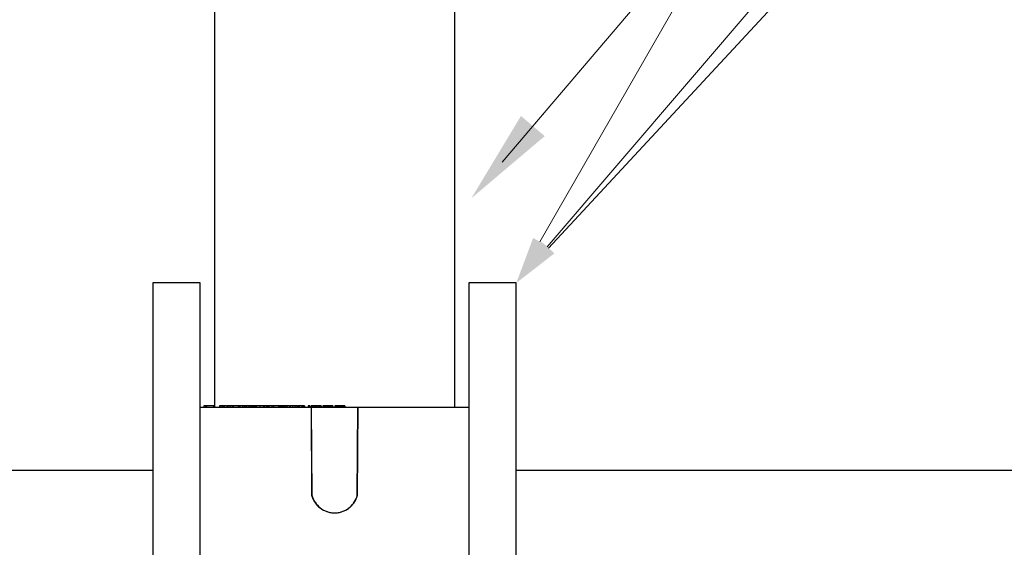
# Model space of a CAD drawing. Units: inches. Extents: x -1595 to 927, y -122 to 157.
# Drawn here: x -2 to 6, y -11 to -7 of the extents above; entities that cross this region are included whole.
import ezdxf
from ezdxf import colors
from ezdxf.entities.mleader import LeaderData, LeaderLine
from ezdxf.math import Vec2, Vec3

# ---------------------------------------------------------------- set-up
doc = ezdxf.new("R2010")
doc.units = ezdxf.units.IN
doc.header["$MEASUREMENT"] = 0
doc.header["$PDMODE"] = 34
doc.header["$PDSIZE"] = -1
doc.linetypes.add('SLD-Solid', pattern=[0])
doc.layers.get('0').update_dxf_attribs({"linetype": 'SLD-Solid'})
for name, color, linetype in [('DE BLOCK FORMAT', 231, 'SLD-Solid'), ('DE VORTEX TEXT', 204, 'Continuous'), ('EN BLOCK FORMAT', 3, 'SLD-Solid'), ('EN VORTEX TEXT', 54, 'Continuous'), ('ES BLOCK FORMAT', 150, 'Continuous'), ('ES VORTEX TEXT', 82, 'Continuous'), ('FR BLOCK FORMAT', 220, 'SLD-Solid'), ('FR VORTEX TEXT', 20, 'Continuous')]:
    doc.layers.add(name, color=color, linetype=linetype)
doc.styles.add('Vortex annotative', font='arial.ttf')
doc.dimstyles.new('Vortex PRODUCT', dxfattribs={"dimtxt": 0.125, "dimasz": 0.125, "dimexe": 0, "dimexo": 0, "dimgap": 0.125, "dimtad": 0, "dimtih": 1, "dimtoh": 1, "dimdec": 0, "dimzin": 12, "dimdsep": 46, "dimlunit": 4, "dimtxsty": 'Vortex annotative', "dimcen": 0, "dimadec": 0, "dimazin": 0, "dimtfac": 1, "dimtdec": 0, "dimtofl": 0, "dimtmove": 0, "dimatfit": 3, "dimfxl": 1, "dimfrac": 1, "dimtolj": 1, "dimtzin": 12, "dimlwd": 18, "dimarcsym": 0})

# ---------------------------------------------------------------- blocks, each defined once
blk = doc.blocks.new('*D149')
at = {"layer": 'Defpoints', "color": 0, "transparency": 16777216}
for p in [(-8.0829, -11.6892), (-8.0829, -11.6892), (0.3332, -11.7371), (-17.4553, -11.8946), (-16.3693, -12.3296)]:
    blk.add_point(p, dxfattribs=at)
at = {"layer": 'FR BLOCK FORMAT', "color": 0, "lineweight": -2, "transparency": 16777216}
for p, q in [((-8.0829, -11.6892), (-17.4574, -11.6358)), ((-16.3693, -12.3296), (-17.4297, -12.4115))]:
    blk.add_line(p, q, dxfattribs=at)
at = {"layer": 'FR BLOCK FORMAT', "color": 0, "lineweight": 18, "transparency": 16777216}
for start, end in [(170.50377, 175.08879), (189.00441, 193.58944)]:
    blk.add_arc((-8.0829, -11.6892), 9.3747, start, end, dxfattribs=at)
at = {"layer": 'FR BLOCK FORMAT', "color": 0, "transparency": 16777216}
for points in [[(-17.2983, -10.8923), (-17.548, -10.8809), (-17.4574, -11.6358)], [(-17.4662, -13.171), (-17.2179, -13.1418), (-17.4297, -12.4115)]]:
    blk.add_solid(points, dxfattribs=at)
at = {"layer": 'FR BLOCK FORMAT', "color": 0, "transparency": 16777216, "insert": (-16.9777, -14.6501), "char_height": 0.75, "attachment_point": 5, "style": 'Vortex annotative'}
blk.add_mtext('\\A1;PENTE', dxfattribs=at)
blk = doc.blocks.new('*D185')
at = {"layer": 'Defpoints', "color": 0, "transparency": 16777216}
for p in [(-12.5602, -11.0767), (-1.1012, -11.0767), (-14.1954, -11.2382), (-10.1337, -11.4196), (-12.5353, -11.5034)]:
    blk.add_point(p, dxfattribs=at)
at = {"layer": 'ES VORTEX TEXT', "color": 0, "lineweight": -2, "transparency": 16777216}
for p, q in [((-12.5602, -11.0767), (-14.1963, -11.0767)), ((-12.5353, -11.5034), (-14.1879, -11.5611))]:
    blk.add_line(p, q, dxfattribs=at)
at = {"layer": 'ES VORTEX TEXT', "color": 0, "lineweight": 18, "transparency": 16777216}
for start, end in [(176.90378, 178.45189), (183.54811, 185.09622)]:
    blk.add_arc((-0.3171, -11.0767), 13.8792, start, end, dxfattribs=at)
at = {"layer": 'ES VORTEX TEXT', "color": 0, "transparency": 16777216}
for points in [[(-14.1288, -10.7026), (-14.2538, -10.7009), (-14.1963, -11.0767)], [(-14.2321, -11.9387), (-14.1073, -11.9327), (-14.1879, -11.5611)]]:
    blk.add_solid(points, dxfattribs=at)
at = {"layer": 'ES VORTEX TEXT', "color": 0, "transparency": 16777216, "insert": (-14.0806, -12.865), "char_height": 0.375, "attachment_point": 5, "style": 'Vortex annotative'}
blk.add_mtext('\\A1;PENDIENTE\\PMIN 1%', dxfattribs=at)

msp = doc.modelspace()

# ---------------------------------------------------------------- linework, layer by layer
at = {"color": 7, "linetype": 'Continuous', "lineweight": 25}
for p, q in [((-0.0049, -6.5242), (-0.0049, -9.7642)), ((1.8951, -9.7642), (1.8951, -6.5242)), ((-0.4924, -8.7822), (-0.4924, -11.7822)), ((-0.1174, -8.7822), (-0.4924, -8.7822)), ((-0.1174, -11.7822), (-0.1174, -8.7822)), ((2.0076, -8.7822), (2.0076, -11.7822)), ((2.3826, -8.7822), (2.0076, -8.7822)), ((2.3826, -11.7822), (2.3826, -8.7822)), ((-0.1174, -9.7642), (0.7584, -9.7642)), ((-0.0905, -9.7542), (-0.0905, -9.7642)), ((-0.0772, -9.7542), (-0.0772, -9.7642)), ((-0.068, -9.7542), (-0.0772, -9.7542)), ((-0.068, -9.7542), (-0.068, -9.7642)), ((-0.0138, -9.7542), (-0.068, -9.7542)), ((-0.0161, -9.753), (-0.0161, -9.7542)), ((-0.0138, -9.7542), (-0.0138, -9.7642)), ((-0.0112, -9.7542), (-0.0138, -9.7542)), ((-0.0112, -9.7542), (-0.0112, -9.7642)), ((-0.0049, -9.7542), (-0.0112, -9.7542)), ((0.0347, -9.753), (0.0347, -9.7642)), ((0.0381, -9.7542), (0.0381, -9.7642)), ((0.0529, -9.753), (0.0529, -9.7642)), ((0.0562, -9.7542), (0.0562, -9.7642)), ((0.0667, -9.7542), (0.0667, -9.7642)), ((0.0713, -9.7542), (0.0667, -9.7542)), ((0.0713, -9.7542), (0.0713, -9.7642)), ((0.091, -9.7542), (0.0713, -9.7542)), ((0.0938, -9.753), (0.0938, -9.7642)), ((0.0996, -9.7542), (0.0996, -9.7642)), ((0.1158, -9.7542), (0.1158, -9.7642)), ((0.1208, -9.7542), (0.1172, -9.7542)), ((0.1356, -9.753), (0.1356, -9.7642)), ((0.142, -9.7542), (0.142, -9.7642)), ((0.1824, -9.7542), (0.1824, -9.7642)), ((0.185, -9.7542), (0.1824, -9.7542)), ((0.1882, -9.7542), (0.1882, -9.7642)), ((0.1952, -9.7542), (0.1882, -9.7542)), ((0.1948, -9.7542), (0.1948, -9.753)), ((0.1952, -9.7542), (0.1952, -9.7642)), ((0.2176, -9.7542), (0.1952, -9.7542)), ((0.2176, -9.7542), (0.2176, -9.7642)), ((0.2289, -9.7542), (0.2176, -9.7542)), ((0.2289, -9.7542), (0.2289, -9.7642)), ((0.2386, -9.7542), (0.2289, -9.7542)), ((0.2386, -9.7542), (0.2386, -9.7642)), ((0.244, -9.7542), (0.2386, -9.7542)), ((0.244, -9.7542), (0.244, -9.7642)), ((0.2492, -9.7542), (0.244, -9.7542)), ((0.2492, -9.7542), (0.2492, -9.7642)), ((0.2665, -9.7542), (0.2492, -9.7542)), ((0.2655, -9.753), (0.2655, -9.7642)), ((0.2738, -9.7542), (0.2738, -9.7642)), ((0.289, -9.7542), (0.289, -9.7642)), ((0.2959, -9.7542), (0.289, -9.7542)), ((0.2959, -9.7542), (0.2959, -9.7642)), ((0.303, -9.7542), (0.2959, -9.7542)), ((0.303, -9.7542), (0.303, -9.7642)), ((0.3109, -9.7542), (0.303, -9.7542)), ((0.3109, -9.7542), (0.3109, -9.7642)), ((0.3176, -9.7542), (0.3109, -9.7542)), ((0.3176, -9.7542), (0.3176, -9.7642)), ((0.324, -9.7542), (0.3176, -9.7542)), ((0.324, -9.7542), (0.324, -9.7642)), ((0.3546, -9.7542), (0.324, -9.7542)), ((0.3546, -9.7542), (0.3546, -9.7642)), ((0.3796, -9.7542), (0.3546, -9.7542)), ((0.3796, -9.7542), (0.3796, -9.7642)), ((0.3803, -9.7542), (0.3796, -9.7542)), ((0.3803, -9.7542), (0.3803, -9.7642)), ((0.3903, -9.7542), (0.3803, -9.7542)), ((0.3903, -9.7542), (0.3903, -9.7642)), ((0.4057, -9.7542), (0.3903, -9.7542)), ((0.4057, -9.7542), (0.4057, -9.7642)), ((0.4127, -9.7542), (0.4127, -9.7642)), ((0.4128, -9.7542), (0.4128, -9.7642)), ((0.4134, -9.7542), (0.4128, -9.7542)), ((0.4134, -9.7542), (0.4134, -9.7642)), ((0.4239, -9.7542), (0.4134, -9.7542)), ((0.4239, -9.7542), (0.4239, -9.7642)), ((0.4551, -9.7542), (0.4239, -9.7542)), ((0.4485, -9.753), (0.4485, -9.7642)), ((0.4627, -9.7542), (0.4627, -9.7642)), ((0.5009, -9.7542), (0.5009, -9.7642)), ((0.5025, -9.7542), (0.5025, -9.7642)), ((0.5032, -9.7542), (0.5025, -9.7542)), ((0.5032, -9.7542), (0.5032, -9.7642)), ((0.5146, -9.7542), (0.5032, -9.7542)), ((0.5053, -9.7542), (0.5053, -9.753)), ((0.5146, -9.7542), (0.5146, -9.7642)), ((0.5205, -9.7542), (0.5146, -9.7542)), ((0.5205, -9.7542), (0.5205, -9.7642)), ((0.5271, -9.7542), (0.5205, -9.7542)), ((0.5271, -9.7542), (0.5271, -9.7642)), ((0.5303, -9.7542), (0.5271, -9.7542)), ((0.5303, -9.7542), (0.5303, -9.7642)), ((0.5374, -9.7542), (0.5303, -9.7542)), ((0.5374, -9.7542), (0.5374, -9.7642)), ((0.5377, -9.7542), (0.5377, -9.7642)), ((0.541, -9.7542), (0.541, -9.753)), ((0.5459, -9.7542), (0.5459, -9.7642)), ((0.558, -9.7542), (0.558, -9.7642)), ((0.5662, -9.7542), (0.558, -9.7542)), ((0.5662, -9.7542), (0.5662, -9.7642)), ((0.5876, -9.7542), (0.5662, -9.7542)), ((0.5876, -9.7542), (0.5876, -9.7642)), ((0.5939, -9.753), (0.5939, -9.7642)), ((0.6124, -9.7542), (0.6124, -9.7642)), ((0.6317, -9.7542), (0.6317, -9.7642)), ((0.6477, -9.7542), (0.6477, -9.7642)), ((0.65, -9.7642), (0.65, -9.753)), ((0.6545, -9.7542), (0.6545, -9.7642)), ((0.6643, -9.7542), (0.6545, -9.7542)), ((0.6643, -9.7542), (0.6643, -9.7642)), ((0.6856, -9.7542), (0.6643, -9.7542)), ((0.6856, -9.7542), (0.6856, -9.7642)), ((0.6919, -9.7542), (0.6919, -9.7642)), ((0.6925, -9.7542), (0.6925, -9.7642)), ((0.6958, -9.7542), (0.6925, -9.7542)), ((0.6958, -9.7542), (0.6958, -9.7642)), ((0.7058, -9.7542), (0.6958, -9.7542)), ((0.7058, -9.7542), (0.7058, -9.7642)), ((0.7363, -9.7542), (0.7363, -9.7642)), ((0.7473, -9.7542), (0.7363, -9.7542)), ((0.7473, -9.7542), (0.7473, -9.7642)), ((0.7496, -9.7542), (0.7473, -9.7542)), ((0.7496, -9.7542), (0.7496, -9.7642)), ((0.7584, -9.7642), (0.7634, -10.4619)), ((0.7608, -9.7642), (0.7584, -9.7642)), ((0.7595, -9.7542), (0.7595, -9.7642)), ((0.769, -9.7542), (0.7595, -9.7542)), ((0.7608, -9.7642), (0.7658, -10.4622)), ((0.7608, -9.7642), (1.1294, -9.7642)), ((0.769, -9.7542), (0.769, -9.7642)), ((0.7836, -9.7542), (0.769, -9.7542)), ((0.7836, -9.7542), (0.7836, -9.7642)), ((0.7884, -9.7542), (0.7836, -9.7542)), ((0.7884, -9.7542), (0.7884, -9.7642)), ((0.7897, -9.7542), (0.7884, -9.7542)), ((0.7897, -9.7542), (0.7897, -9.7642)), ((0.7937, -9.7542), (0.7897, -9.7542)), ((0.7937, -9.7542), (0.7937, -9.7642)), ((0.8037, -9.7542), (0.7937, -9.7542)), ((0.8037, -9.7542), (0.8037, -9.7642)), ((0.8176, -9.7542), (0.8037, -9.7542)), ((0.8176, -9.7542), (0.8176, -9.7642)), ((0.8222, -9.7542), (0.8222, -9.7642)), ((0.8239, -9.7542), (0.8222, -9.7542)), ((0.8239, -9.7542), (0.8239, -9.7642)), ((0.8284, -9.7542), (0.8239, -9.7542)), ((0.8284, -9.7542), (0.8284, -9.7642)), ((0.8385, -9.7542), (0.8284, -9.7542)), ((0.8385, -9.7542), (0.8385, -9.7642)), ((0.8522, -9.7542), (0.8522, -9.7642)), ((0.8618, -9.7542), (0.8522, -9.7542)), ((0.8618, -9.7542), (0.8618, -9.7642)), ((0.8735, -9.7542), (0.8618, -9.7542)), ((0.8735, -9.7542), (0.8735, -9.7642)), ((0.8774, -9.7542), (0.8735, -9.7542)), ((0.8774, -9.7542), (0.8774, -9.7642)), ((0.8797, -9.7542), (0.8774, -9.7542)), ((0.8797, -9.7542), (0.8797, -9.7642)), ((0.8867, -9.7542), (0.8797, -9.7542)), ((0.8867, -9.7542), (0.8867, -9.7642)), ((0.8968, -9.7542), (0.8867, -9.7542)), ((0.8968, -9.7542), (0.8968, -9.7642)), ((0.9078, -9.7542), (0.8968, -9.7542)), ((0.9078, -9.7542), (0.9078, -9.7642)), ((0.9114, -9.7542), (0.9114, -9.7642)), ((0.9142, -9.7542), (0.9114, -9.7542)), ((0.9142, -9.7542), (0.9142, -9.7642)), ((0.9217, -9.7542), (0.9142, -9.7542)), ((0.9217, -9.7542), (0.9217, -9.7642)), ((0.9319, -9.7542), (0.9217, -9.7542)), ((0.9319, -9.7542), (0.9319, -9.7642)), ((0.9552, -9.7542), (0.9457, -9.7542)), ((0.9457, -9.7542), (0.9457, -9.7642)), ((0.9552, -9.7542), (0.9552, -9.7642)), ((0.9639, -9.7542), (0.9552, -9.7542)), ((0.9639, -9.7542), (0.9639, -9.7642)), ((0.9668, -9.7542), (0.9639, -9.7542)), ((0.9668, -9.7542), (0.9668, -9.7642)), ((0.9701, -9.7542), (0.9668, -9.7542)), ((0.9701, -9.7542), (0.9701, -9.7642)), ((0.9801, -9.7542), (0.9701, -9.7542)), ((0.9801, -9.7542), (0.9801, -9.7642)), ((0.9902, -9.7542), (0.9801, -9.7542)), ((0.9902, -9.7542), (0.9902, -9.7642)), ((0.9982, -9.7542), (0.9902, -9.7542)), ((0.9982, -9.7542), (0.9982, -9.7642)), ((1.0007, -9.7542), (1.0007, -9.7642)), ((1.0047, -9.7542), (1.0007, -9.7542)), ((1.0047, -9.7542), (1.0047, -9.7642)), ((1.0152, -9.7542), (1.0047, -9.7542)), ((1.0152, -9.7542), (1.0152, -9.7642)), ((1.0254, -9.7542), (1.0152, -9.7542)), ((1.0254, -9.7542), (1.0254, -9.7642)), ((1.1243, -10.4622), (1.1294, -9.7642)), ((1.1267, -10.4619), (1.1318, -9.7642)), ((1.1294, -9.7642), (1.1318, -9.7642)), ((1.1318, -9.7642), (2.0076, -9.7642))]:
    msp.add_line(p, q, dxfattribs=at)
at = {"color": 7, "linetype": 'SLD-Solid', "lineweight": 30}
for p, q in [((-19.7434, -10.263), (-0.4924, -10.263)), ((2.3826, -10.263), (23.1056, -10.263))]:
    msp.add_line(p, q, dxfattribs=at)
at = {"color": 7, "linetype": 'Continuous', "lineweight": 25}
for points, knots in [([(-0.0772, -9.7542), (-0.0775, -9.7542), (-0.078, -9.7542), (-0.0792, -9.7542), (-0.0807, -9.7542), (-0.0824, -9.7542), (-0.0842, -9.7542), (-0.0862, -9.7542), (-0.0882, -9.7542), (-0.0897, -9.7542), (-0.0905, -9.7542)], [0, 0, 0, 0, 0.143956, 0.28394, 0.420029, 0.553665, 0.680751, 0.796619, 0.902886, 1, 1, 1, 1]), ([(0.05, -9.7542), (0.0481, -9.7542), (0.0431, -9.7542), (0.04, -9.7542), (0.0381, -9.7542)], [0, 0, 0, 0, 0.366936, 1, 1, 1, 1]), ([(0.0562, -9.7542), (0.0553, -9.7542), (0.0534, -9.7542), (0.0532, -9.7542), (0.053, -9.7542)], [0, 0, 0, 0, 0.535626, 1, 1, 1, 1]), ([(0.0651, -9.7542), (0.0642, -9.7542), (0.0605, -9.7542), (0.0581, -9.7542), (0.0562, -9.7542)], [0, 0, 0, 0, 0.239239, 1, 1, 1, 1]), ([(0.0996, -9.7542), (0.0971, -9.7542), (0.0937, -9.7542), (0.0944, -9.7542), (0.0946, -9.7542)], [0, 0, 0, 0, 0.732531, 1, 1, 1, 1]), ([(0.1158, -9.7542), (0.115, -9.7542), (0.1134, -9.7542), (0.1111, -9.7542), (0.1089, -9.7542), (0.1069, -9.7542), (0.1049, -9.7542), (0.103, -9.7542), (0.1012, -9.7542), (0.1001, -9.7542), (0.0996, -9.7542)], [0, 0, 0, 0, 0.123094, 0.245507, 0.366821, 0.487797, 0.611287, 0.737108, 0.866173, 1, 1, 1, 1]), ([(0.1315, -9.7542), (0.1301, -9.7542), (0.1254, -9.7542), (0.1198, -9.7542), (0.1158, -9.7542)], [0, 0, 0, 0, 0.291841, 1, 1, 1, 1]), ([(0.142, -9.7542), (0.1401, -9.7542), (0.1366, -9.7542), (0.1361, -9.7542), (0.1358, -9.7542)], [0, 0, 0, 0, 0.530995, 1, 1, 1, 1]), ([(0.1824, -9.7542), (0.1812, -9.7542), (0.1789, -9.7542), (0.1753, -9.7542), (0.1716, -9.7542), (0.1685, -9.7542), (0.1661, -9.7542), (0.1643, -9.7542), (0.1624, -9.7542), (0.1607, -9.7542), (0.1589, -9.7542), (0.1571, -9.7542), (0.1554, -9.7542), (0.1531, -9.7542), (0.1504, -9.7542), (0.1473, -9.7542), (0.1445, -9.7542), (0.1429, -9.7542), (0.142, -9.7542)], [0, 0, 0, 0, 0.099427, 0.193765, 0.282962, 0.368709, 0.410038, 0.450407, 0.489923, 0.528898, 0.567592, 0.606324, 0.644906, 0.684452, 0.762939, 0.841013, 0.919579, 1, 1, 1, 1]), ([(0.2738, -9.7542), (0.272, -9.7542), (0.2685, -9.7542), (0.2656, -9.7542), (0.2657, -9.7542), (0.2658, -9.7542)], [0, 0, 0, 0, 0.419487, 0.838046, 1, 1, 1, 1]), ([(0.289, -9.7542), (0.2887, -9.7542), (0.2865, -9.7542), (0.2808, -9.7542), (0.2765, -9.7542), (0.2738, -9.7542)], [0, 0, 0, 0, 0.046709, 0.418073, 1, 1, 1, 1]), ([(0.412, -9.7542), (0.4109, -9.7542), (0.4088, -9.7542), (0.4067, -9.7542), (0.4057, -9.7542)], [0, 0, 0, 0, 0.509362, 1, 1, 1, 1]), ([(0.4627, -9.7542), (0.4592, -9.7542), (0.4522, -9.7542), (0.4481, -9.7542), (0.4487, -9.7542), (0.4488, -9.7542)], [0, 0, 0, 0, 0.454761, 0.90891, 1, 1, 1, 1]), ([(0.5009, -9.7542), (0.5003, -9.7542), (0.4992, -9.7542), (0.4973, -9.7542), (0.4954, -9.7542), (0.4933, -9.7542), (0.4911, -9.7542), (0.4888, -9.7542), (0.4863, -9.7542), (0.4838, -9.7542), (0.4812, -9.7542), (0.4786, -9.7542), (0.4759, -9.7542), (0.4733, -9.7542), (0.4706, -9.7542), (0.468, -9.7542), (0.4653, -9.7542), (0.4635, -9.7542), (0.4627, -9.7542)], [0, 0, 0, 0, 0.0768536, 0.1495874, 0.2188938, 0.2847059, 0.3483545, 0.4094861, 0.4697689, 0.5294535, 0.5882965, 0.645624, 0.7024492, 0.7591194, 0.8169755, 0.8756593, 0.9364821, 1, 1, 1, 1]), ([(0.5459, -9.7542), (0.5451, -9.7542), (0.5436, -9.7542), (0.5415, -9.7542), (0.5395, -9.7542), (0.5383, -9.7542), (0.5377, -9.7542)], [0, 0, 0, 0, 0.233173, 0.473684, 0.728898, 1, 1, 1, 1]), ([(0.5573, -9.7542), (0.5571, -9.7542), (0.5558, -9.7542), (0.5533, -9.7542), (0.5495, -9.7542), (0.5471, -9.7542), (0.5459, -9.7542)], [0, 0, 0, 0, 0.069311, 0.379959, 0.689925, 1, 1, 1, 1]), ([(0.6124, -9.7542), (0.6086, -9.7542), (0.6009, -9.7542), (0.5946, -9.7542), (0.5943, -9.7542), (0.5942, -9.7542)], [0, 0, 0, 0, 0.381512, 0.762218, 1, 1, 1, 1]), ([(0.6317, -9.7542), (0.6309, -9.7542), (0.6294, -9.7542), (0.6271, -9.7542), (0.6247, -9.7542), (0.6223, -9.7542), (0.6199, -9.7542), (0.6174, -9.7542), (0.6149, -9.7542), (0.6132, -9.7542), (0.6124, -9.7542)], [0, 0, 0, 0, 0.123353, 0.245668, 0.366448, 0.488483, 0.611107, 0.737029, 0.866428, 1, 1, 1, 1]), ([(0.6477, -9.7542), (0.6472, -9.7542), (0.6464, -9.7542), (0.6448, -9.7542), (0.6431, -9.7542), (0.6412, -9.7542), (0.6391, -9.7542), (0.6368, -9.7542), (0.6343, -9.7542), (0.6326, -9.7542), (0.6317, -9.7542)], [0, 0, 0, 0, 0.14837, 0.28739, 0.418349, 0.542302, 0.660819, 0.775602, 0.887829, 1, 1, 1, 1]), ([(0.6905, -9.7542), (0.6898, -9.7542), (0.6883, -9.7542), (0.6866, -9.7542), (0.6856, -9.7542)], [0, 0, 0, 0, 0.4335893, 1, 1, 1, 1]), ([(0.8222, -9.7542), (0.8222, -9.7542), (0.8221, -9.7542), (0.8218, -9.7542), (0.8214, -9.7542), (0.8209, -9.7542), (0.8202, -9.7542), (0.8195, -9.7542), (0.8186, -9.7542), (0.8179, -9.7542), (0.8176, -9.7542)], [0, 0, 0, 0, 0.032408, 0.091861, 0.176654, 0.288495, 0.427384, 0.591612, 0.782889, 1, 1, 1, 1]), ([(0.9114, -9.7542), (0.9114, -9.7542), (0.9112, -9.7542), (0.911, -9.7542), (0.9107, -9.7542), (0.9103, -9.7542), (0.9098, -9.7542), (0.9092, -9.7542), (0.9085, -9.7542), (0.908, -9.7542), (0.9078, -9.7542)], [0, 0, 0, 0, 0.032752, 0.091604, 0.176559, 0.288868, 0.42728, 0.591794, 0.782028, 1, 1, 1, 1]), ([(1.0007, -9.7542), (1.0007, -9.7542), (1.0006, -9.7542), (1.0005, -9.7542), (1.0002, -9.7542), (1, -9.7542), (0.9996, -9.7542), (0.9992, -9.7542), (0.9987, -9.7542), (0.9984, -9.7542), (0.9982, -9.7542)], [0, 0, 0, 0, 0.032149, 0.091044, 0.176957, 0.288062, 0.427463, 0.591045, 0.782928, 1, 1, 1, 1]), ([(0.7634, -10.4619), (0.766, -10.4719), (0.7695, -10.4817), (0.778, -10.5005), (0.7829, -10.5095), (0.7942, -10.5266), (0.8005, -10.5347), (0.8146, -10.5498), (0.8222, -10.5567), (0.8465, -10.5753), (0.865, -10.5852), (0.8941, -10.5951), (0.9041, -10.5976), (0.9246, -10.6009), (0.9349, -10.6017), (0.9553, -10.6017), (0.9656, -10.6009), (0.986, -10.5976), (0.9961, -10.5951), (1.0155, -10.5885), (1.0249, -10.5844), (1.0431, -10.5747), (1.0518, -10.5691), (1.068, -10.5567), (1.0755, -10.5498), (1.0896, -10.5347), (1.096, -10.5266), (1.1073, -10.5095), (1.1122, -10.5005), (1.1206, -10.4817), (1.1242, -10.472), (1.1267, -10.4619)], [0, 0, 0, 0, 0.0625, 0.0625, 0.125, 0.125, 0.1875, 0.1875, 0.25, 0.25, 0.375, 0.375, 0.4375, 0.4375, 0.5, 0.5, 0.5625, 0.5625, 0.625, 0.625, 0.6875, 0.6875, 0.75, 0.75, 0.8125, 0.8125, 0.875, 0.875, 0.9375, 0.9375, 1, 1, 1, 1]), ([(0.7658, -10.4622), (0.7654, -10.4621), (0.765, -10.4621), (0.7646, -10.462), (0.7642, -10.462), (0.7638, -10.4619), (0.7634, -10.4619)], [0, 0, 0, 0, 0.0001905097, 0.0001905097, 0.0001905097, 0.0003810194, 0.0003810194, 0.0003810194, 0.0003810194]), ([(0.7658, -10.4622), (0.7683, -10.4722), (0.7718, -10.4818), (0.7801, -10.5006), (0.785, -10.5095), (0.8015, -10.535), (0.8156, -10.5503), (0.8395, -10.569), (0.848, -10.5745), (0.866, -10.5843), (0.8754, -10.5884), (0.8946, -10.595), (0.9044, -10.5975), (0.9247, -10.6009), (0.9349, -10.6017), (0.9552, -10.6017), (0.9654, -10.6009), (0.9856, -10.5975), (0.9956, -10.595), (1.0148, -10.5884), (1.0241, -10.5843), (1.0421, -10.5746), (1.0506, -10.569), (1.0666, -10.5565), (1.074, -10.5496), (1.0879, -10.5346), (1.0942, -10.5265), (1.1052, -10.5095), (1.11, -10.5006), (1.1183, -10.4819), (1.1218, -10.4722), (1.1243, -10.4622)], [0, 0, 0, 0, 0.0625, 0.0625, 0.125, 0.125, 0.25, 0.25, 0.3125, 0.3125, 0.375, 0.375, 0.4375, 0.4375, 0.5, 0.5, 0.5625, 0.5625, 0.625, 0.625, 0.6875, 0.6875, 0.75, 0.75, 0.8125, 0.8125, 0.875, 0.875, 0.9375, 0.9375, 1, 1, 1, 1]), ([(1.1243, -10.4622), (1.1247, -10.4622), (1.1251, -10.4621), (1.1255, -10.4621), (1.1259, -10.462), (1.1263, -10.462), (1.1267, -10.4619)], [0, 0, 0, 0, 0.0001905091, 0.0001905091, 0.0001905091, 0.0003810183, 0.0003810183, 0.0003810183, 0.0003810183])]:
    msp.add_open_spline(points, degree=3, knots=knots, dxfattribs=at)

# ---------------------------------------------------------------- dimensions: what is measured, and where the dimension line sits
at = {"layer": 'ES VORTEX TEXT'}
dim = msp.add_angular_dim_2l(base=(-14.1954, -11.2382), line1=((-1.1012, -11.0767), (-12.5602, -11.0767)), line2=((-10.1337, -11.4196), (-12.5353, -11.5034)), text='PENDIENTE\\PMIN 1%', dimstyle='Vortex PRODUCT', override={"dimscale": 0, "dimtxt": 0.09375, "dimasz": 0.09375, "dimgap": 0.09375, "dimatfit": 1}, dxfattribs=at)
dim.commit()
dim.dimension.update_dxf_attribs({"geometry": '*D185', "text_midpoint": (-14.0806, -12.865), "dimtype": 162})
at = {"layer": 'FR BLOCK FORMAT'}
dim = msp.add_angular_dim_2l(base=(-17.4553, -11.8946), line1=((-8.0829, -11.6892), (0.3332, -11.7371)), line2=((-16.3693, -12.3296), (-8.0829, -11.6892)), text='PENTE', dimstyle='Vortex PRODUCT', override={"dimscale": 0, "dimtxt": 0.09375, "dimasz": 0.09375, "dimgap": 0.09375, "dimatfit": 1}, dxfattribs=at)
dim.commit()
dim.dimension.update_dxf_attribs({"geometry": '*D149', "text_midpoint": (-16.9777, -14.6501), "dimtype": 162})

# ---------------------------------------------------------------- leaders
at = {"layer": 'DE BLOCK FORMAT'}
ml = msp.add_multileader_mtext('Standard', dxfattribs=at)
ml.set_content('\\A1;3 X {\\H0.7x;\\S3#8;\\H1.4286x;" (10mm) VERANKERUNGSBOLZEN MIT STAHLTEILEN FÜR HŐHEN- UND NIVELLIERUNGSKONTROLLE\\PBOHRUNGS & EPOXYDMŐRTELBOLZEN (VOR ORT)}', color=256, style='Vortex annotative')
ml.set_leader_properties(color=256, lineweight=18)
ml.build(insert=Vec2(0, 0))
ml.multileader.update_dxf_attribs({"text_left_attachment_type": 5, "text_right_attachment_type": 5, "dogleg_length": 0, "arrow_head_size": 0.75, "scale": 8})
ctx = ml.context
ctx.base_point, ctx.scale, ctx.char_height, ctx.arrow_head_size, ctx.landing_gap_size, ctx.plane_origin = Vec3(8.0524, -1.0318), 8, 0.75, 0.75, 1, Vec3(53.9159, 206.5661)
ctx.left_attachment, ctx.right_attachment = 5, 5
notes = []
notes.append((ctx, [(0, (1, 1, 0), (8.0524, -1.0318), (1, 0), 0, [(0, [(2.0271, -8.1116)], 0, [])])]))
ctx.mtext.insert, ctx.mtext.width, ctx.mtext.flow_direction = Vec3(9.0524, 4.1532), 26.9875, 5
at = {"layer": 'DE VORTEX TEXT'}
ml = msp.add_multileader_mtext('Standard', dxfattribs=at)
ml.set_content('\\A1;3 X {\\H0.7x;\\S3#8;\\H1.4286x;" (10mm) VERANKERUNGSBOLZEN MIT STAHLTEILEN FÜR HŐHEN- UND NIVELLIERUNGSKONTROLLE.\\PBOHRUNGS- & EPOXYDMŐRTELBOLZEN (VOR ORT)}', color=256, style='Vortex annotative')
ml.set_leader_properties(color=256, lineweight=18)
ml.build(insert=Vec2(0, 0))
ml.multileader.update_dxf_attribs({"text_left_attachment_type": 5, "text_right_attachment_type": 5, "dogleg_length": 0, "arrow_head_size": 0.375, "scale": 4})
ctx = ml.context
ctx.base_point, ctx.scale, ctx.char_height, ctx.arrow_head_size, ctx.landing_gap_size, ctx.plane_origin = Vec3(8.0524, -1.0318), 4, 0.375, 0.375, 0.5, Vec3(53.9159, 206.5661)
ctx.left_attachment, ctx.right_attachment = 5, 5
notes.append((ctx, [(0, (1, 1, 0), (8.0524, -1.0318), (1, 0), 0, [(0, [(2.0271, -8.1116)], 0, [])])]))
ctx.mtext.insert, ctx.mtext.width, ctx.mtext.flow_direction = Vec3(8.5524, 0.929), 15.064712, 5
at = {"layer": 'EN BLOCK FORMAT'}
ml = msp.add_multileader_mtext('Standard', dxfattribs=at)
ml.set_content('\\A1;3 X {\\H0.7x;\\S3#8;}" (10mm) S.S HEIGHT & LEVELING CONTROL ANCHOR STUDS WITH HARDWARE. DRILL & EPOXY GPOXY GROUT STUDS. (DONE BY INSTALLER).', color=256, style='Vortex annotative')
ml.set_leader_properties(color=256, lineweight=18)
ml.build(insert=Vec2(0, 0))
ml.multileader.update_dxf_attribs({"text_left_attachment_type": 5, "text_right_attachment_type": 5, "dogleg_length": 0, "arrow_head_size": 0.75, "scale": 8})
ctx = ml.context
ctx.base_point, ctx.scale, ctx.char_height, ctx.arrow_head_size, ctx.landing_gap_size, ctx.plane_origin = Vec3(8.0524, -1.0318), 8, 0.75, 0.75, 1, Vec3(53.3805, 208.6467)
ctx.left_attachment, ctx.right_attachment = 5, 5
notes.append((ctx, [(0, (1, 1, 0), (8.0524, -1.0318), (1, 0), 0, [(0, [(2.0271, -8.1116)], 0, [])])]))
ctx.mtext.insert, ctx.mtext.width, ctx.mtext.flow_direction = Vec3(9.0524, 2.5379), 29.236037, 5
at = {"layer": 'EN VORTEX TEXT'}
ml = msp.add_multileader_mtext('Standard', dxfattribs=at)
ml.set_content('\\A1;3 X {\\H0.7x;\\S3#8;}" [10mm] S.S HEIGHT & LEVELING CONTROL ANCHOR STUDS WITH HARDWARE. \\PDRILL & EPOXY GPOXY GROUT STUDS. \\P(DONE BY INSTALLER).', color=256, style='Vortex annotative')
ml.set_leader_properties(color=256, lineweight=18)
ml.build(insert=Vec2(0, 0))
ml.multileader.update_dxf_attribs({"text_left_attachment_type": 5, "text_right_attachment_type": 5, "dogleg_length": 0, "arrow_head_size": 0.375, "scale": 4})
ctx = ml.context
ctx.base_point, ctx.scale, ctx.char_height, ctx.arrow_head_size, ctx.landing_gap_size, ctx.plane_origin = Vec3(7.0819, -0.5948), 4, 0.375, 0.375, 0.5, Vec3(54.6411, 208.6467)
ctx.left_attachment, ctx.right_attachment = 5, 5
notes.append((ctx, [(0, (1, 1, 0), (7.0819, -0.5948), (1, 0), 0, [(0, [(2.3826, -8.7822)], 0, [])])]))
ctx.mtext.insert, ctx.mtext.width, ctx.mtext.flow_direction = Vec3(7.5819, 1.19), 23.00387, 5
at = {"layer": 'ES BLOCK FORMAT'}
ml = msp.add_multileader_mtext('Standard', dxfattribs=at)
ml.set_content('\\A1;3 TORNILLOS DE ANCLAJE DE 3/8" (10 mm) DE ACERO INOXIDABLE DE ALTURA Y CONTROL DE NIVELACIÓN CON ACCESORIOS (A CARGO DE VORTEX)\\PTALADROS Y APLICACIÓN DE LECHADA DE RESINA EPÓXICA PARA LOS TORNILLOS (HECHO POR EL INSTALADOR)', color=256, style='Vortex annotative')
ml.set_leader_properties(color=256, lineweight=18)
ml.build(insert=Vec2(0, 0))
ml.multileader.update_dxf_attribs({"text_left_attachment_type": 5, "text_right_attachment_type": 5, "dogleg_length": 0, "arrow_head_size": 0.75, "scale": 8})
ctx = ml.context
ctx.base_point, ctx.scale, ctx.char_height, ctx.arrow_head_size, ctx.landing_gap_size, ctx.plane_origin = Vec3(8.0524, -1.0318), 8, 0.75, 0.75, 1, Vec3(53.3805, 208.6467)
ctx.left_attachment, ctx.right_attachment = 5, 5
notes.append((ctx, [(0, (1, 1, 0), (8.0524, -1.0318), (1, 0), 0, [(0, [(2.0271, -8.1116)], 0, [])])]))
ctx.mtext.insert, ctx.mtext.width, ctx.mtext.flow_direction = Vec3(9.0524, 6.7965), 28.899909, 5
at = {"layer": 'ES VORTEX TEXT'}
ml = msp.add_multileader_mtext('Standard', dxfattribs=at)
ml.set_content('\\A1;3 TORNILLOS DE ANCLAJE DE 3/8" [10 mm] DE ACERO INOXIDABLE DE ALTURA Y CONTROL DE NIVELACIÓN CON ACCESORIOS (A CARGO DE VORTEX)\\PTALADROS Y APLICACIÓN DE LECHADA DE RESINA EPÓXICA PARA LOS TORNILLOS (HECHO POR EL INSTALADOR)', color=256, style='Vortex annotative')
ml.set_leader_properties(color=256, lineweight=18)
ml.build(insert=Vec2(0, 0))
ml.multileader.update_dxf_attribs({"text_left_attachment_type": 5, "text_right_attachment_type": 5, "dogleg_length": 0, "arrow_head_size": 0.375, "scale": 4})
ctx = ml.context
ctx.base_point, ctx.scale, ctx.char_height, ctx.arrow_head_size, ctx.landing_gap_size, ctx.plane_origin = Vec3(9.9903, -0.574), 4, 0.375, 0.375, 0.5, Vec3(54.6411, 208.6467)
ctx.left_attachment, ctx.right_attachment = 5, 5
notes.append((ctx, [(0, (1, 1, 0), (9.9903, -0.574), (1, 0), 0, [(0, [(2.3826, -8.7822)], 0, [])])]))
ctx.mtext.insert, ctx.mtext.width, ctx.mtext.flow_direction = Vec3(10.4903, 1.9889), 21.362535, 5
at = {"layer": 'FR BLOCK FORMAT'}
ml = msp.add_multileader_mtext('Standard', dxfattribs=at)
ml.set_content('\\A1;3 X {\\H0.7x;\\S3#8;\\H1.4286x;" (10mm) TIGES D\'ANCRAGE EN ACIER INOX. SERVENT À RÉGLER LA HAUTEUR ET LE NIVEAU. INSTALLÉES ET RECOUVERTES DE MORTIER EPOXYDE-CIMENT. (FAIT PAR L\'INSTALLATEUR)}', color=256, style='Vortex annotative')
ml.set_leader_properties(color=256, lineweight=18)
ml.build(insert=Vec2(0, 0))
ml.multileader.update_dxf_attribs({"text_left_attachment_type": 5, "text_right_attachment_type": 5, "dogleg_length": 0, "arrow_head_size": 0.75, "scale": 8})
ctx = ml.context
ctx.base_point, ctx.scale, ctx.char_height, ctx.arrow_head_size, ctx.landing_gap_size, ctx.plane_origin = Vec3(8.0524, -1.0318), 8, 0.75, 0.75, 1, Vec3(53.3805, 208.6467)
ctx.left_attachment, ctx.right_attachment = 5, 5
notes.append((ctx, [(0, (1, 1, 0), (8.0524, -1.0318), (1, 0), 0, [(0, [(2.0271, -8.1116)], 0, [])])]))
ctx.mtext.insert, ctx.mtext.width, ctx.mtext.flow_direction = Vec3(9.0524, 4.1532), 29.578895, 5
at = {"layer": 'FR VORTEX TEXT'}
ml = msp.add_multileader_mtext('Standard', dxfattribs=at)
ml.set_content('\\A1;3 X {\\H0.7x;\\S3#8;\\H1.4286x;" [10mm] TIGES D\'ANCRAGE EN ACIER INOX. SERVENT À RÉGLER LA HAUTEUR ET LE NIVEAU. INSTALLÉES ET RECOUVERTES DE MORTIER EPOXYDE-CIMENT. (FAIT PAR L\'INSTALLATEUR)}', color=256, style='Vortex annotative')
ml.set_leader_properties(color=256, lineweight=18)
ml.build(insert=Vec2(0, 0))
ml.multileader.update_dxf_attribs({"text_left_attachment_type": 5, "text_right_attachment_type": 5, "dogleg_length": 0, "arrow_head_size": 0.375, "scale": 4})
ctx = ml.context
ctx.base_point, ctx.scale, ctx.char_height, ctx.arrow_head_size, ctx.landing_gap_size, ctx.plane_origin = Vec3(9.7759, -0.1351), 4, 0.375, 0.375, 0.5, Vec3(54.6411, 208.6467)
ctx.left_attachment, ctx.right_attachment = 5, 5
notes.append((ctx, [(0, (1, 1, 0), (9.7759, -0.1351), (1, 0), 0, [(0, [(2.3826, -8.7822)], 0, [])])]))
ctx.mtext.insert, ctx.mtext.width, ctx.mtext.flow_direction = Vec3(10.2759, 1.7961), 19.481377, 5
for ctx, leaders in notes:
    for number, flags, end, landing, length, lines in leaders:
        leader = LeaderData()
        leader.index, (leader.has_last_leader_line, leader.has_dogleg_vector, leader.attachment_direction) = number, flags
        leader.last_leader_point, leader.dogleg_vector, leader.dogleg_length = Vec3(end), Vec3(landing), length
        for number, points, colour, breaks in lines:
            line = LeaderLine()
            line.index, line.vertices, line.color, line.breaks = number, Vec3.list(points), colors.encode_raw_color(colour), breaks
            leader.lines.append(line)
        ctx.leaders.append(leader)

doc.saveas('drawing.dxf')
